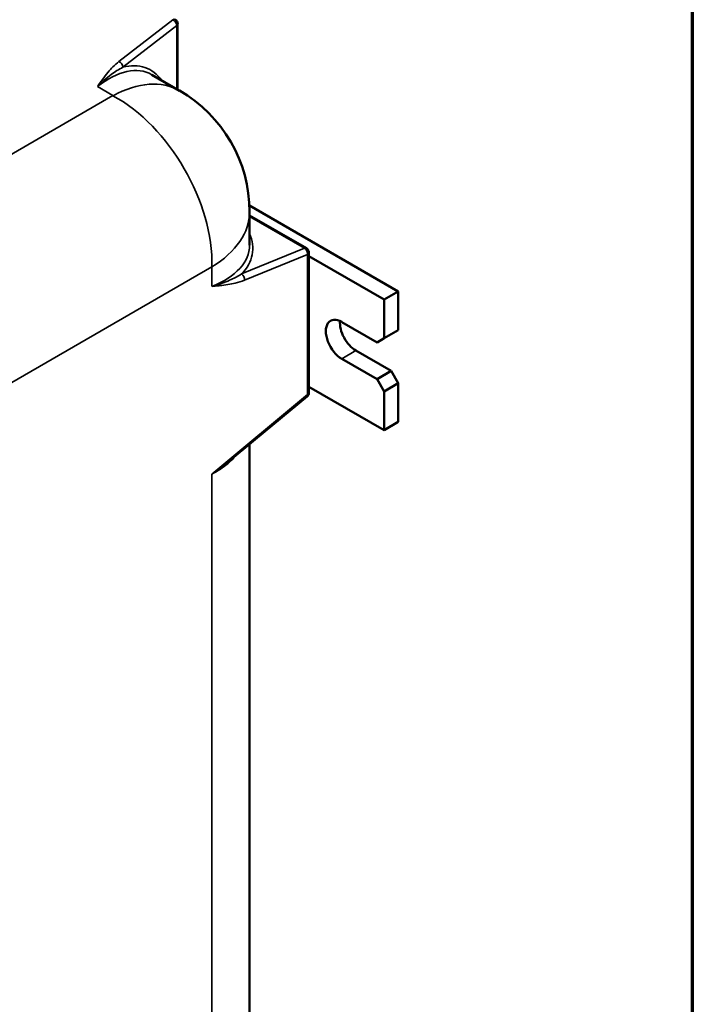
# Model space of a CAD drawing. Units: inches. Extents: x 1 to 162, y 1 to 125.
# Drawn here: x 153 to 160, y 103 to 114 of the extents above; entities that cross this region are included whole.
import ezdxf

# ---------------------------------------------------------------- set-up
doc = ezdxf.new("R2010")
doc.units = ezdxf.units.IN
doc.header["$LTSCALE"] = 7.407407
doc.header["$MEASUREMENT"] = 0
for name, color, linetype, lineweight in [('Border (ANSI)', 7, 'Continuous', 70), ('Visible (ANSI)', 7, 'Continuous', 50), ('Visible Narrow (ANSI)', 7, 'Continuous', 35)]:
    doc.layers.add(name, color=color, linetype=linetype, lineweight=lineweight)

# ---------------------------------------------------------------- blocks, each defined once
blk = doc.blocks.new('Borders Default Border')
at = {"layer": 'Border (ANSI)', "flags": 128}
blk.add_lwpolyline([(0.3937, 0.3937), (0.3937, 16.6063), (21.6063, 16.6063), (21.6063, 0.3937), (0.3937, 0.3937)], dxfattribs=at)

msp = doc.modelspace()

# ---------------------------------------------------------------- linework, layer by layer
at = {"layer": 'Visible (ANSI)'}
for p, q in [((154.327, 113.455), (154.327, 114.186)), ((154.348, 113.443), (154.04, 113.621)), ((156.779, 111.212), (155.124, 112.168)), ((155.126, 111.726), (155.126, 112.096)), ((155.758, 111.691), (155.126, 112.057)), ((155.786, 110.086), (155.786, 111.643)), ((155.786, 111.604), (156.622, 111.121)), ((156.779, 111.212), (156.622, 111.121)), ((156.622, 111.121), (156.622, 110.69)), ((156.779, 110.781), (156.779, 111.212)), ((156.151, 110.871), (156.544, 110.645)), ((156.622, 110.69), (156.544, 110.645)), ((156.779, 110.781), (156.622, 110.69)), ((156.544, 110.236), (156.151, 110.463)), ((156.308, 110.554), (156.701, 110.327)), ((156.701, 110.327), (156.544, 110.236)), ((156.779, 110.191), (156.701, 110.327)), ((156.622, 109.669), (155.786, 110.152)), ((156.544, 110.236), (156.622, 110.1)), ((156.622, 110.1), (156.779, 110.191)), ((156.779, 109.76), (156.779, 110.191)), ((154.889, 109.315), (155.766, 110.043)), ((156.622, 110.1), (156.622, 109.669)), ((156.779, 109.76), (156.622, 109.669)), ((155.126, 93.183), (155.126, 109.512))]:
    msp.add_line(p, q, dxfattribs=at)
for centre, radius, start, end in [((154.272, 114.186), 0.0556, 0, 60), ((153.57, 112.096), 1.556, 0, 60), ((155.731, 111.643), 0.0556, 0, 60), ((155.731, 110.086), 0.0556, 309.6962, 0)]:
    msp.add_arc(centre, radius, start, end, dxfattribs=at)
for centre, major_axis, start_param, end_param in [((156.151, 110.667), (-0.125, 0.217), 5.497787, 8.63938), ((156.308, 110.758), (0.125, -0.217), 3.821266, 5.497787)]:
    msp.add_ellipse(centre, major_axis=major_axis, ratio=0.57735, start_param=start_param, end_param=end_param, dxfattribs=at)
at = {"layer": 'Visible Narrow (ANSI)'}
for p, q in [((154.273, 114.232), (153.675, 113.768)), ((153.719, 113.704), (154.317, 114.168)), ((154.317, 114.168), (154.317, 113.461)), ((153.435, 113.488), (153.608, 113.388)), ((153.608, 113.388), (149.882, 111.236)), ((155.126, 112.045), (155.738, 111.692)), ((155.738, 111.692), (155.037, 111.406)), ((155.07, 111.335), (155.771, 111.621)), ((155.771, 111.621), (155.771, 110.064)), ((150.987, 109.336), (154.708, 111.484)), ((154.708, 111.484), (154.708, 111.268)), ((156.308, 110.554), (156.151, 110.463)), ((155.771, 110.064), (154.708, 109.181)), ((154.708, 109.181), (154.708, 92.634))]:
    msp.add_line(p, q, dxfattribs=at)
for centre, major_axis, ratio, start_param, end_param in [((154.272, 114.186), (0.0278, 0.0481), 0.57735, 0, 0.750492), ((154.272, 114.186), (0.034, -0.0439), 0.688283, 0.701769, 2.266505), ((154.272, 114.186), (0.0556, 0), 0.57735, 5.67232, 6.283185), ((153.673, 113.722), (0.034, -0.0439), 0.688283, 0.701769, 2.266505), ((153.369, 112.206), (0.616, 1.486), 0.469287, 6.005764, 6.621498), ((153.404, 112.192), (-0.596, -1.449), 0.466238, 3.079133, 3.829624), ((153.57, 112.096), (0.778, 1.347), 0.57735, 0, 0.750492), ((153.57, 112.096), (0.778, -1.347), 0.616921, 0.786007, 2.355586), ((153.57, 112.096), (1.556, 0), 0.57735, 5.532694, 6.283185), ((153.565, 111.851), (-1.595, 0.209), 0.469287, 2.80328, 3.419014), ((153.57, 111.888), (1.553, -0.208), 0.466238, 5.595154, 6.345645), ((155.731, 111.643), (0.0278, 0.0481), 0.57735, 0, 0.610865), ((155.731, 111.643), (0.021, -0.0514), 0.688283, 0.875088, 2.439824), ((155.731, 111.643), (0.0556, 0), 0.57735, 5.532694, 6.283185), ((155.03, 111.357), (-0.021, 0.0514), 0.688283, 4.016681, 5.581417), ((155.731, 110.086), (0.0355, -0.0427), 0.48789, 0, 0.691803), ((155.731, 110.086), (0.0556, 0), 0.57735, 5.532694, 6.283185)]:
    msp.add_ellipse(centre, major_axis=major_axis, ratio=ratio, start_param=start_param, end_param=end_param, dxfattribs=at)
for points, knots in [([(153.675, 113.768), (153.626, 113.731), (153.587, 113.689), (153.531, 113.621), (153.511, 113.594), (153.482, 113.555), (153.472, 113.541), (153.454, 113.515), (153.444, 113.501), (153.435, 113.488)], [0, 0, 0, 0, 0.729635, 0.729635, 1.173434, 1.173434, 1.396879, 1.396879, 1.620324, 1.620324, 1.620324, 1.620324]), ([(153.435, 113.488), (153.448, 113.5), (153.461, 113.513), (153.486, 113.537), (153.499, 113.548), (153.537, 113.582), (153.563, 113.603), (153.631, 113.654), (153.674, 113.681), (153.719, 113.704)], [-1.620324, -1.620324, -1.620324, -1.620324, -1.396879, -1.396879, -1.173434, -1.173434, -0.729635, -0.729635, 0, 0, 0, 0]), ([(155.037, 111.406), (155.011, 111.388), (154.984, 111.373), (154.932, 111.347), (154.909, 111.337), (154.884, 111.327), (154.857, 111.315), (154.828, 111.305), (154.784, 111.29), (154.769, 111.286), (154.739, 111.276), (154.723, 111.272), (154.708, 111.268)], [-1.617228, -1.617228, -1.617228, -1.617228, -1.170114, -1.170114, -0.807067, -0.807067, -0.807067, -0.401987, -0.401987, -0.199446, -0.199446, 0.003094, 0.003094, 0.003094, 0.003094]), ([(154.708, 111.268), (154.722, 111.269), (154.737, 111.27), (154.767, 111.273), (154.781, 111.274), (154.826, 111.279), (154.855, 111.282), (154.885, 111.287), (154.912, 111.291), (154.94, 111.296), (155.001, 111.311), (155.035, 111.321), (155.07, 111.335)], [-0.003094, -0.003094, -0.003094, -0.003094, 0.199446, 0.199446, 0.401987, 0.401987, 0.807067, 0.807067, 0.807067, 1.170114, 1.170114, 1.617228, 1.617228, 1.617228, 1.617228]), ([(154.708, 109.181), (154.74, 109.198), (154.772, 109.215), (154.831, 109.253), (154.858, 109.273), (154.884, 109.295), (154.91, 109.317), (154.934, 109.341), (154.959, 109.371), (154.962, 109.375), (154.965, 109.379)], [-0.003055, -0.003055, -0.003055, -0.003055, 0.425721, 0.425721, 0.854497, 0.854497, 0.854497, 1.283272, 1.283272, 1.343228, 1.343228, 1.343228, 1.343228]), ([(154.889, 109.315), (154.862, 109.293), (154.834, 109.271), (154.773, 109.226), (154.741, 109.203), (154.708, 109.181)], [-0.8189683, -0.8189683, -0.8189683, -0.8189683, -0.4257209, -0.4257209, 0.0030548, 0.0030548, 0.0030548, 0.0030548])]:
    msp.add_open_spline(points, degree=3, knots=knots, dxfattribs=at)

# ---------------------------------------------------------------- block references
at = {"xscale": 7.407407407407407, "yscale": 7.407407407407407, "zscale": 7.407407407407407}
msp.add_blockref('Borders Default Border', (0, 0), dxfattribs=at)

doc.saveas('drawing.dxf')
